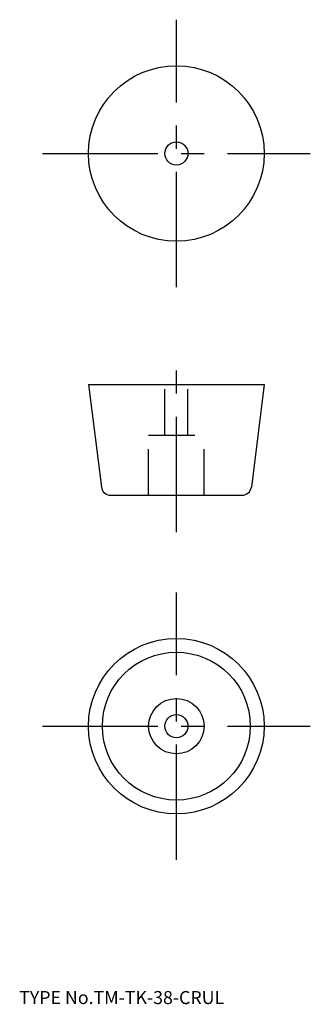
# Model space of a CAD drawing. Extents: x 10 to 73, y 18 to 231.
import ezdxf

# ---------------------------------------------------------------- set-up
doc = ezdxf.new("R2010")
doc.units = 0
doc.header["$LTSCALE"] = 20
doc.linetypes.add('CENTER', pattern=[2, 1.25, -0.25, 0.25, -0.25])
doc.linetypes.add('DASHED', pattern=[0.75, 0.5, -0.25])
for name, color, linetype in [('1', 7, 'CONTINUOUS'), ('3', 2, 'CONTINUOUS'), ('4', 1, 'CONTINUOUS'), ('7', 7, 'CONTINUOUS')]:
    doc.layers.add(name, color=color, linetype=linetype)

msp = doc.modelspace()

# ---------------------------------------------------------------- linework, layer by layer
at = {"layer": '1', "color": 7, "linetype": 'CONTINUOUS'}
for p, q in [((25, 152.173336), (63, 152.173336)), ((25, 152.173336), (27.781009, 129.925266)), ((63, 152.173336), (60.218991, 129.925266)), ((29.765564, 128.173336), (58.234436, 128.173336))]:
    msp.add_line(p, q, dxfattribs=at)
for centre, radius in [((44, 202.173336), 19), ((44, 202.173336), 2.5), ((44, 78.173336), 19), ((44, 78.173336), 16), ((44, 78.173336), 6), ((44, 78.173336), 2.5)]:
    msp.add_circle(centre, radius, dxfattribs=at)
for centre, start, end in [((29.765564, 130.173336), 187.125016, 270), ((58.234436, 130.173336), 270, 352.874984)]:
    msp.add_arc(centre, 2, start, end, dxfattribs=at)
at = {"layer": '3', "color": 2, "linetype": 'DASHED'}
for p, q in [((41.5, 141.173336), (41.5, 152.173336)), ((46.5, 141.173336), (46.5, 152.173336)), ((38, 141.173336), (50, 141.173336)), ((38, 128.173336), (38, 141.173336)), ((50, 128.173336), (50, 141.173336))]:
    msp.add_line(p, q, dxfattribs=at)
at = {"layer": '4', "color": 1, "linetype": 'CENTER'}
for p, q in [((44, 173.203508), (44, 231.143164)), ((15.030172, 202.173336), (72.969828, 202.173336)), ((44, 120.173336), (44, 160.173336)), ((44, 49.203508), (44, 107.143164)), ((15.030172, 78.173336), (72.969828, 78.173336))]:
    msp.add_line(p, q, dxfattribs=at)

# ---------------------------------------------------------------- texts
at = {"layer": '7', "color": 7, "linetype": 'CONTINUOUS', "insert": (10, 18), "char_height": 3, "attachment_point": 7, "line_spacing_factor": 0.674}
msp.add_mtext('{\\H0.94x;{TYPE No.TM-TK-38-CRUL}}', dxfattribs=at)

doc.saveas('drawing.dxf')
